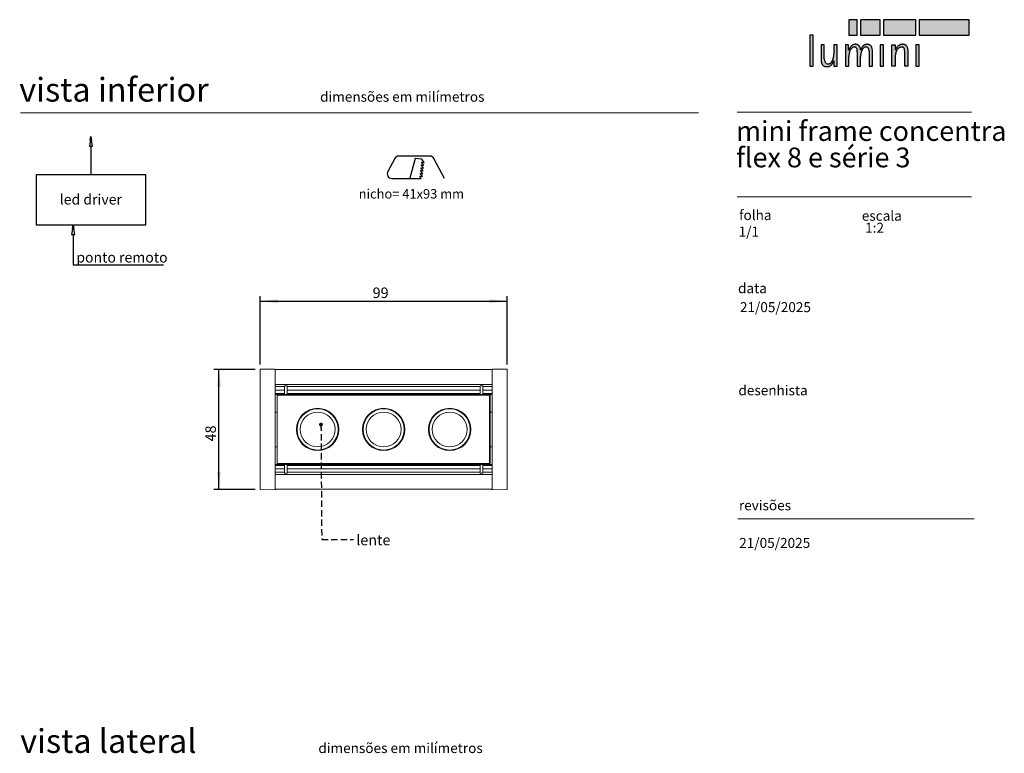
# Model space of a CAD drawing. Units: millimetres. Extents: x 0 to 207, y -15 to 278.
# Drawn here: x 10 to 207, y 131 to 278 of the extents above; entities that cross this region are included whole.
import ezdxf

# ---------------------------------------------------------------- set-up
doc = ezdxf.new("R2010")
doc.units = ezdxf.units.MM
doc.linetypes.add('HIDDEN', pattern=[1.905, 1.27, -0.635])
for name, color, linetype in [('LINHA', 7, 'Continuous'), ('SLD-0', 179, 'Continuous'), ('TRAÇO', 7, 'HIDDEN')]:
    doc.layers.add(name, color=color, linetype=linetype)
doc.styles.add('SLDTEXTSTYLE0', font='TXT', dxfattribs={"width": 0.638186})
doc.styles.add('SLDTEXTSTYLE1', font='TXT', dxfattribs={"width": 0.605})
doc.dimstyles.new('SLDDIMSTYLE1', dxfattribs={"dimtxt": 2.054655, "dimasz": 3.556, "dimexe": 0, "dimexo": 0.0625, "dimgap": 0.513664, "dimtad": 1, "dimdec": 0, "dimlfac": 2, "dimrnd": 1e-09, "dimzin": 12, "dimdsep": 46, "dimtxsty": 'SLDTEXTSTYLE1', "dimsah": 1, "dimcen": 0.09, "dimadec": 0, "dimazin": 3, "dimtfac": 1, "dimtdec": 0, "dimtofl": 0, "dimtmove": 0, "dimatfit": 3, "dimfxl": 0, "dimfrac": 2, "dimtolj": 1, "dimtzin": 12, "dimarcsym": 0})
doc.dimstyles.new('SLDDIMSTYLE3', dxfattribs={"dimtxt": 0, "dimasz": 0.762, "dimexe": 0, "dimexo": 0.0625, "dimgap": 0, "dimtad": 0, "dimtih": 1, "dimtoh": 1, "dimdec": 0, "dimrnd": 1e-09, "dimzin": 0, "dimdsep": 46, "dimtxsty": 'Standard', "dimblk1": 'DOT', "dimblk2": 'DOT', "dimsah": 1, "dimcen": 0.09, "dimadec": 0, "dimazin": 0, "dimtfac": 0.762, "dimtdec": 0, "dimtofl": 0, "dimtmove": 0, "dimatfit": 3, "dimldrblk": 'DOT', "dimfxl": 0, "dimfrac": 2, "dimtolj": 1, "dimtzin": 0, "dimarcsym": 0})

# ---------------------------------------------------------------- blocks, each defined once
blk = doc.blocks.new('quadrado')
at = {"layer": 'LINHA'}
for p, q in [((6.36, 8.24), (4.97, 5.65)), ((6.36, 8.24), (4.97, 5.65)), ((13.38, 8.74), (7.2, 8.74)), ((13.38, 8.74), (7.2, 8.74)), ((10.44, 8.25), (9.4, 4.27)), ((10.44, 8.25), (9.4, 4.27)), ((11.79, 8.08), (10.44, 8.25)), ((11.79, 8.08), (10.44, 8.25)), ((12.29, 7.45), (11.79, 8.08)), ((12.29, 7.45), (11.79, 8.08)), ((16.35, 4.26), (14.21, 8.24)), ((16.35, 4.26), (14.21, 8.24)), ((12.07, 5.75), (11.58, 6.38)), ((11.58, 6.38), (12.14, 6.31)), ((12.07, 5.75), (11.58, 6.38)), ((11.58, 6.38), (12.14, 6.31)), ((12.14, 6.31), (11.65, 6.95)), ((11.65, 6.95), (12.22, 6.88)), ((12.14, 6.31), (11.65, 6.95)), ((11.65, 6.95), (12.22, 6.88)), ((12.22, 6.88), (11.72, 7.52)), ((11.72, 7.52), (12.29, 7.45)), ((12.22, 6.88), (11.72, 7.52)), ((11.72, 7.52), (12.29, 7.45)), ((5.8, 4.26), (11.69, 4.26)), ((5.8, 4.26), (11.69, 4.26)), ((11.69, 4.26), (11.36, 4.68)), ((11.36, 4.68), (11.93, 4.61)), ((11.69, 4.26), (11.36, 4.68)), ((11.36, 4.68), (11.93, 4.61)), ((11.93, 4.61), (11.43, 5.25)), ((11.43, 5.25), (12, 5.18)), ((11.93, 4.61), (11.43, 5.25)), ((11.43, 5.25), (12, 5.18)), ((12, 5.18), (11.5, 5.82)), ((11.5, 5.82), (12.07, 5.75)), ((12, 5.18), (11.5, 5.82)), ((11.5, 5.82), (12.07, 5.75))]:
    blk.add_line(p, q, dxfattribs=at)
for centre, start, end in [((7.2, 7.79), 90, 151.7068), ((7.2, 7.79), 90, 151.7068), ((13.38, 7.79), 28.2932, 90), ((13.38, 7.79), 28.2932, 90), ((5.8, 5.2), 151.7068, 270), ((5.8, 5.2), 151.7068, 270)]:
    blk.add_arc(centre, 0.947, start, end, dxfattribs=at)
at = {"layer": 'LINHA', "insert": (-0.88, 2.11), "char_height": 1.8942, "attachment_point": 1, "style": 'SLDTEXTSTYLE0'}
blk.add_mtext('nicho= 41x93 mm', dxfattribs=at)
blk = doc.blocks.new('Bloco4')
at = {"layer": 'LINHA'}
for p, q in [((10.96, 25.78), (10.64, 23.83)), ((10.83, 25), (10.96, 25.78)), ((10.96, 25.78), (11.09, 25)), ((11.29, 23.83), (10.96, 25.78)), ((10.64, 23.83), (11.29, 23.83)), ((10.97, 23.83), (10.97, 18.05)), ((21.95, 18.05), (0, 18.05)), ((0, 18.05), (0, 8.05)), ((21.95, 8.05), (21.95, 18.05)), ((0, 8.05), (21.95, 8.05)), ((7.41, 8.05), (7.08, 6.1)), ((7.28, 7.27), (7.41, 8.05)), ((7.41, 8.05), (7.54, 7.27)), ((7.73, 6.1), (7.41, 8.05)), ((7.08, 6.1), (7.73, 6.1)), ((7.41, 6.1), (7.41, 0)), ((7.41, 0), (25.5, 0))]:
    blk.add_line(p, q, dxfattribs=at)
at = {"layer": 'LINHA', "attachment_point": 1, "style": 'SLDTEXTSTYLE1'}
for s, insert, char_height in [('led driver', (4.7, 14.18), 2.065), ('ponto remoto', (8.03, 2.55), 2.0646)]:
    blk.add_mtext(s, dxfattribs=dict(at, insert=insert, char_height=char_height))
blk = doc.blocks.new('SW_NOTE_2')
at = {"layer": 'SLD-0', "color": 0, "char_height": 3.9688, "attachment_point": 1, "style": 'SLDTEXTSTYLE1'}
for s, insert in [('mini frame concentra', (0, 5.12)), ('flex 8 e série 3', (0, -0.18))]:
    blk.add_mtext(s, dxfattribs=dict(at, insert=insert))
blk = doc.blocks.new('_D_2')
at = {"layer": 'LINHA'}
for p, q in [((57.1, 208.06), (48.8, 208.06)), ((49.8, 183.93), (49.8, 208.06)), ((57.1, 183.93), (48.8, 183.93))]:
    blk.add_line(p, q, dxfattribs=at)
for points in [[(49.8, 208.06), (49.42, 204.5), (50.18, 204.5)], [(49.8, 183.93), (50.18, 187.49), (49.42, 187.49)]]:
    blk.add_solid(points, dxfattribs=at)
at = {"layer": 'LINHA', "insert": (47.07, 193.6, 2.25), "char_height": 2.117, "attachment_point": 1, "rotation": 90, "style": 'SLDTEXTSTYLE1'}
blk.add_mtext('48', dxfattribs=at)
blk = doc.blocks.new('_D_3')
at = {"layer": 'LINHA'}
for p, q in [((58.1, 209.06), (58.1, 222.74)), ((58.1, 221.74), (107.6, 221.74)), ((107.6, 209.06), (107.6, 222.74))]:
    blk.add_line(p, q, dxfattribs=at)
for points in [[(58.1, 221.74), (61.66, 221.36), (61.66, 222.13)], [(107.6, 221.74), (104.04, 222.13), (104.04, 221.36)]]:
    blk.add_solid(points, dxfattribs=at)
at = {"layer": 'LINHA', "insert": (80.64, 224.47, 2.25), "char_height": 2.117, "attachment_point": 1, "style": 'SLDTEXTSTYLE1'}
blk.add_mtext('99', dxfattribs=at)
blk = doc.blocks.new('_DOT')
at = {"color": 0, "linetype": 'ByBlock', "lineweight": -2}
blk.add_line((-0.5, 0), (-1, 0), dxfattribs=at)
at = {"color": 0, "linetype": 'ByBlock', "const_width": 0.5}
blk.add_lwpolyline([(-0.25, 0, 1), (0.25, 0, 1)], format="xyb", close=True, dxfattribs=at)

msp = doc.modelspace()

# ---------------------------------------------------------------- hatches: boundary and pattern name
at = {"layer": 'LINHA'}
for points in [[(176.156662, 275.090138), (177.859232, 275.090138), (177.859232, 278.199328), (176.156662, 278.199328)], [(178.524478, 275.090138), (182.477016, 275.090138), (182.477016, 278.199328), (178.524478, 278.199328)], [(183.142627, 275.090138), (189.625264, 275.090138), (189.625264, 278.199328), (183.142627, 278.199328)], [(190.291889, 275.090138), (200.288176, 275.090138), (200.288176, 278.199328), (190.291889, 278.199328)], [(168.341465, 268.877286), (169.007111, 268.877286), (169.007749, 275.092195), (168.341465, 275.092195)], [(182.47681, 268.87741), (183.142572, 268.87741), (183.142572, 273.165719), (182.47681, 273.165719)], [(189.625067, 268.87741), (190.290829, 268.87741), (190.290829, 273.165719), (189.625067, 273.165719)]]:
    msp.add_hatch(color=256, dxfattribs=at).paths.add_polyline_path(points, flags=0)
h = msp.add_hatch(color=256, dxfattribs=at)
edge = h.paths.add_edge_path(flags=0)
edge.add_arc((170.381124, 271.056096), 2.993976, 331.74728064, 334.91510585)
edge.add_arc((170.927232, 270.913299), 2.440977, 332.51554005, 336.03103392)
edge.add_line((173.157712, 269.921672), (173.175206, 269.921672))
edge.add_line((173.175206, 269.921672), (173.175206, 268.877228))
edge.add_line((173.175206, 268.877228), (173.824334, 268.877228))
edge.add_line((173.824334, 268.877228), (173.824334, 273.165381))
edge.add_line((173.824334, 273.165381), (173.158206, 273.165381))
edge.add_line((173.158206, 273.165381), (173.158206, 271.266737))
edge.add_arc((169.682325, 271.351334), 3.47691, 347.75744371, 358.60579398, ccw=False)
edge.add_arc((169.864663, 271.310005), 3.289956, 344.80075976, 347.78746518, ccw=False)
edge.add_arc((169.001277, 271.560397), 4.188815, 343.36112594, 344.59184163, ccw=False)
edge.add_arc((170.698901, 271.052788), 2.416926, 340.79762117, 343.36729699, ccw=False)
edge.add_arc((160.413566, 274.748124), 13.345857, 340.03699637, 340.33897326, ccw=False)
edge.add_arc((168.807509, 271.76857), 4.439499, 338.50433539, 339.19445605, ccw=False)
edge.add_arc((171.11301, 270.854147), 1.959294, 334.02586657, 338.68020236, ccw=False)
edge.add_arc((171.172736, 270.81441), 1.888221, 327.09874837, 334.31609132, ccw=False)
edge.add_arc((171.690782, 270.476464), 1.269698, 321.91784914, 327.20452631, ccw=False)
edge.add_arc((171.84666, 270.324741), 1.053678, 307.8715978, 323.18389958, ccw=False)
edge.add_arc((171.988565, 270.140124), 0.82083, 293.19554746, 307.96353404, ccw=False)
edge.add_arc((172.029039, 270.052063), 0.72395, 283.45923879, 292.99625484, ccw=False)
edge.add_arc((172.07404, 269.834427), 0.501865, 279.87396928, 284.24592551, ccw=False)
edge.add_arc((172.024791, 270.068596), 0.741057, 265.64133678, 280.52066489, ccw=False)
edge.add_arc((172.008175, 269.987933), 0.659447, 251.09035047, 266.54819559, ccw=False)
edge.add_arc((171.994959, 269.950666), 0.619909, 222.88942414, 251.12975254, ccw=False)
edge.add_arc((172.193539, 270.135451), 0.891164, 199.84875703, 222.90448403, ccw=False)
edge.add_arc((172.750855, 270.364802), 1.49348, 179.66043252, 200.86529255, ccw=False)
edge.add_line((171.257402, 270.373653), (171.257402, 273.165354))
edge.add_line((171.257402, 273.165354), (170.590748, 273.165354))
edge.add_line((170.590748, 273.165354), (170.590748, 270.079796))
edge.add_arc((172.264202, 270.110927), 1.673744, 181.0657569, 188.88755345)
edge.add_arc((172.061634, 270.067105), 1.466886, 188.41884766, 194.90178517)
edge.add_arc((172.010984, 270.014353), 1.404887, 193.35374713, 199.40262191)
edge.add_arc((171.993939, 269.996533), 1.382935, 198.94087338, 202.21326755)
edge.add_arc((171.775143, 269.889727), 1.140114, 201.40098536, 205.29997902)
edge.add_arc((171.883104, 269.915822), 1.249075, 204.26574895, 209.94658191)
edge.add_arc((171.860382, 269.887685), 1.21541, 209.33192831, 213.84372917)
edge.add_arc((171.73435, 269.793838), 1.058495, 213.42400028, 219.44113828)
edge.add_arc((171.663492, 269.716562), 0.954794, 218.56115887, 228.00734746)
edge.add_arc((171.620654, 269.656597), 0.881605, 227.46922491, 240.24275494)
edge.add_arc((171.602269, 269.61828), 0.839221, 240.03400937, 248.78307943)
edge.add_arc((171.618279, 269.674438), 0.897383, 249.12783889, 256.6413885)
edge.add_arc((171.621538, 269.710381), 0.93312, 256.95656562, 264.13208705)
edge.add_arc((171.638186, 270.200644), 1.422912, 265.48360414, 272.10179193)
edge.add_arc((171.661637, 271.325308), 2.546781, 270.64645964, 277.48432121)
edge.add_arc((171.830173, 270.108849), 1.318761, 277.10851153, 292.63367462)
edge.add_arc((171.977454, 269.749105), 0.930047, 292.78796086, 308.23935873)
edge.add_arc((171.898118, 269.863428), 1.068978, 307.78662761, 317.24720849)
edge.add_arc((171.701663, 270.06151), 1.347753, 316.73328018, 322.64126846)
edge.add_arc((171.669845, 270.107413), 1.401002, 321.93869773, 325.81226563)
edge.add_arc((171.322154, 270.371925), 1.837393, 325.08146738, 327.55520277)
edge.add_arc((171.293978, 270.410041), 1.881698, 327.03603515, 329.97683413)
edge.add_arc((171.311103, 270.454106), 1.889496, 328.55994822, 331.49457747)
edge.add_arc((171.186813, 270.575603), 2.057249, 330.17291706, 332.91346034)
h = msp.add_hatch(color=256, dxfattribs=at)
edge = h.paths.add_edge_path(flags=0)
edge.add_arc((177.25125, 272.022545), 0.688811, 106.69883759, 128.15661039, ccw=False)
edge.add_arc((177.273374, 271.948796), 0.765807, 94.10059939, 106.69883759, ccw=False)
edge.add_arc((177.268528, 272.016391), 0.698039, 74.97281786, 94.10059939, ccw=False)
edge.add_arc((177.332247, 272.253742), 0.452284, 62.89051009, 74.97281786, ccw=False)
edge.add_arc((177.321498, 272.232745), 0.475872, 50.35391666, 62.89051702, ccw=False)
edge.add_arc((177.361487, 272.281005), 0.413197, 40.49915757, 50.35391666, ccw=False)
edge.add_arc((177.25368, 272.188931), 0.554971, 32.56371687, 40.49915758, ccw=False)
edge.add_arc((177.233048, 272.175755), 0.579452, 22.36850091, 32.56371687, ccw=False)
edge.add_arc((176.850867, 272.018477), 0.99273, 6.45007321, 22.36850092, ccw=False)
edge.add_arc((173.801325, 271.673717), 4.061698, 3.674611, 6.45007321, ccw=False)
edge.add_arc((175.599091, 271.789174), 2.260228, -0.54240467, 3.674611, ccw=False)
edge.add_line((177.859218, 271.767777), (177.859218, 268.877202))
edge.add_line((177.859218, 268.877202), (178.524507, 268.877202))
edge.add_line((178.524507, 268.877202), (178.524507, 270.827645))
edge.add_arc((180.615096, 270.827645), 2.090588, 173.7204236, 180, ccw=False)
edge.add_arc((181.774967, 270.746382), 3.252715, 168.58982864, 174.53233665, ccw=False)
edge.add_arc((181.751165, 270.755399), 3.227603, 163.24753419, 168.66314762, ccw=False)
edge.add_arc((181.252226, 270.906064), 2.706412, 156.43211136, 163.2572313, ccw=False)
edge.add_arc((180.551599, 271.217463), 1.939725, 149.50409723, 156.58832786, ccw=False)
edge.add_arc((180.13558, 271.472327), 1.451944, 140.05049815, 149.83904968, ccw=False)
edge.add_arc((179.786194, 271.771222), 0.992189, 129.2395405, 140.32713161, ccw=False)
edge.add_arc((179.658733, 271.943198), 0.778428, 111.32376817, 129.98047319, ccw=False)
edge.add_arc((179.621374, 272.030974), 0.683082, 91.20563105, 111.0819645, ccw=False)
edge.add_arc((179.6289, 272.008784), 0.705462, 75.56069162, 91.77882696, ccw=False)
edge.add_arc((179.688938, 272.233071), 0.473294, 54.25122152, 75.82881608, ccw=False)
edge.add_arc((179.695293, 272.238292), 0.465349, 34.12972353, 54.51072846, ccw=False)
edge.add_arc((179.554769, 272.137481), 0.638248, 19.30999877, 34.54307176, ccw=False)
edge.add_arc((179.248435, 272.02222), 0.965492, 9.50437787, 19.75378084, ccw=False)
edge.add_arc((178.579974, 271.897276), 1.645458, 2.76410042, 9.95186819, ccw=False)
edge.add_arc((268.640005, 274.203136), 88.444516, 181.44252127, 181.54726378)
edge.add_line((180.227736, 271.814996), (180.227736, 268.877241))
edge.add_line((180.227736, 268.877241), (180.893658, 268.877241))
edge.add_line((180.893658, 268.877241), (180.893658, 272.064487))
edge.add_arc((179.204757, 272.077749), 1.688953, 359.55011714, 378.25979051)
edge.add_arc((179.920056, 272.321472), 0.933336, 17.80990765, 31.6294265)
edge.add_arc((179.898195, 272.326337), 0.949527, 30.68764138, 46.03477801)
edge.add_arc((179.925744, 272.338381), 0.921804, 46.74755212, 55.3812156)
edge.add_arc((179.985702, 272.433114), 0.809793, 55.06443877, 67.3880473)
edge.add_arc((179.919042, 272.295921), 0.96211, 66.86477222, 79.13655224)
edge.add_arc((179.870986, 272.079153), 1.184068, 78.82973586, 87.68555988)
edge.add_arc((179.858736, 272.10396), 1.159852, 87.03139254, 102.5763948)
edge.add_arc((179.979094, 271.703598), 1.577105, 103.67710484, 108.23081055)
edge.add_arc((179.752702, 272.39093), 0.853448, 108.23081055, 115.00902342)
edge.add_arc((179.978886, 271.906075), 1.388467, 115.00902342, 120.11899679)
edge.add_arc((179.809542, 272.197987), 1.050991, 120.11899679, 124.72049997)
edge.add_arc((180.122095, 271.746947), 1.599741, 124.72049997, 128.57781572)
edge.add_arc((179.861615, 272.073504), 1.182021, 128.57781572, 134.33562382)
edge.add_arc((180.180469, 271.72599), 1.653484, 133.82274721, 139.6774021)
edge.add_arc((180.081766, 271.798684), 1.531215, 139.36133859, 143.21717242)
edge.add_arc((180.59179, 271.40885), 2.173136, 143.03714493, 146.89191871)
edge.add_arc((180.68728, 271.359717), 2.279986, 147.1683987, 151.8912529)
edge.add_arc((180.59926, 271.39668), 2.184951, 151.65874864, 155.18304152)
edge.add_arc((180.714436, 271.335337), 2.315249, 155.00147907, 157.55988552)
edge.add_arc((180.758503, 271.318574), 2.362378, 157.59208459, 159.71093274)
edge.add_line((178.542698, 272.137745), (178.52448, 272.137745))
edge.add_arc((177.193891, 272.135854), 1.330591, 0.0813959, 7.59704723)
edge.add_arc((177.073995, 272.112961), 1.452476, 7.86692306, 12.6941904)
edge.add_arc((177.135623, 272.124976), 1.389716, 12.76927507, 16.83232536)
edge.add_arc((177.312173, 272.176847), 1.20571, 16.90245743, 21.14379016)
edge.add_arc((177.300541, 272.175971), 1.21688, 20.98469779, 24.38585799)
edge.add_arc((177.403822, 272.228418), 1.101171, 24.11912735, 30.35611035)
edge.add_arc((177.435586, 272.250354), 1.06268, 30.20108154, 33.89803402)
edge.add_arc((177.497429, 272.296081), 0.985852, 33.69671219, 39.03703529)
edge.add_arc((177.544419, 272.336905), 0.923643, 38.90587221, 43.77815791)
edge.add_arc((177.535978, 272.333993), 0.93176, 43.5483634, 46.36498844)
edge.add_arc((177.527482, 272.321689), 0.946531, 46.5066906, 50.25971972)
edge.add_arc((177.534084, 272.326286), 0.938778, 50.39021791, 54.67773185)
edge.add_arc((177.591761, 272.405599), 0.840718, 54.75969283, 58.34514634)
edge.add_arc((177.588247, 272.40871), 0.839927, 58.02971713, 62.35574339)
edge.add_arc((177.570638, 272.379325), 0.874131, 62.22698049, 65.91772438)
edge.add_arc((177.580599, 272.407848), 0.844029, 65.74499196, 68.04381543)
edge.add_arc((177.55399, 272.345344), 0.911949, 67.96154192, 71.1388904)
edge.add_arc((177.50706, 272.199969), 1.064693, 71.27804151, 74.86550624)
edge.add_arc((177.519292, 272.2257), 1.036674, 75.14681963, 82.47373117)
edge.add_arc((177.50229, 272.094069), 1.169398, 82.4926358, 89.00924623)
edge.add_arc((177.497511, 271.934937), 1.32859, 88.92184248, 92.97984122)
edge.add_arc((177.491981, 272.05004), 1.213355, 93.00161966, 95.42309575)
edge.add_arc((177.486756, 272.076429), 1.186593, 95.29237175, 97.48578824)
edge.add_arc((177.459707, 272.236236), 1.024642, 97.15029981, 101.60402744)
edge.add_arc((177.47328, 272.135777), 1.1258, 101.25229432, 109.19748882)
edge.add_arc((177.47373, 272.140001), 1.12196, 109.29014345, 116.31553099)
edge.add_arc((177.496129, 272.096748), 1.170661, 116.35971787, 122.45572883)
edge.add_arc((177.680452, 271.831405), 1.493533, 122.95972507, 125.27377042)
edge.add_arc((177.528321, 272.050657), 1.226684, 125.38652336, 129.51545811)
edge.add_arc((177.564943, 271.999838), 1.289197, 129.33399011, 133.33592087)
edge.add_arc((177.500185, 272.068611), 1.194734, 133.3405031, 134.52476822)
edge.add_arc((177.126991, 272.42904), 0.676209, 133.39538035, 134.39116647)
edge.add_arc((177.76975, 271.788769), 1.583418, 134.80365552, 138.04858314)
edge.add_arc((177.861845, 271.706577), 1.706857, 138.06329735, 140.76034195)
edge.add_arc((177.875675, 271.697306), 1.723432, 140.81246393, 142.38163759)
edge.add_arc((178.287307, 271.386451), 2.239235, 142.51044185, 144.43661398)
edge.add_arc((178.046158, 271.560534), 1.94182, 144.4766966, 146.15725446)
edge.add_arc((178.380057, 271.3391), 2.342467, 146.20708564, 148.51553669)
edge.add_arc((178.321721, 271.377306), 2.272766, 148.5688319, 150.00216267)
edge.add_arc((178.428758, 271.31077), 2.398735, 149.90403398, 151.16788937)
edge.add_arc((177.917368, 271.560401), 1.830569, 150.29369151, 153.24248715)
edge.add_arc((178.364362, 271.308516), 2.34322, 152.66371111, 153.44427304)
edge.add_arc((179.609859, 270.688342), 3.734578, 153.47613477, 154.22844628)
edge.add_arc((179.495542, 270.745177), 3.606921, 154.25193428, 154.83183647)
edge.add_arc((179.791635, 270.606542), 3.933862, 154.83835664, 155.37417713)
edge.add_arc((178.843397, 271.041781), 2.890508, 155.38471622, 155.87093966)
edge.add_arc((179.587026, 270.696467), 3.710342, 155.69871823, 156.59646188)
edge.add_arc((174.877097, 272.705928), 1.41052, 335.04486501, 337.67954063, ccw=False)
edge.add_line((176.155929, 272.110818), (176.138062, 272.110818))
edge.add_line((176.138062, 272.110818), (176.138062, 273.165355))
edge.add_line((176.138062, 273.165355), (175.49038, 273.165355))
edge.add_line((175.49038, 273.165355), (175.49038, 268.877252))
edge.add_line((175.49038, 268.877252), (176.156665, 268.877252))
edge.add_line((176.156665, 268.877252), (176.156665, 270.744454))
edge.add_arc((178.880587, 270.744454), 2.723922, 173.4673386, 180, ccw=False)
edge.add_arc((181.82369, 270.407431), 5.686259, 171.00074971, 173.4673386, ccw=False)
edge.add_arc((179.727154, 270.692779), 3.571193, 166.73972257, 170.26098779, ccw=False)
edge.add_arc((179.299214, 270.794618), 3.131304, 162.67939547, 166.75737812, ccw=False)
edge.add_arc((179.044431, 270.865615), 2.866948, 159.09472427, 162.51798968, ccw=False)
edge.add_arc((178.481501, 271.08178), 2.263943, 154.18469443, 159.12176002, ccw=False)
edge.add_arc((177.800245, 271.429206), 1.499466, 149.20706862, 154.79938611, ccw=False)
edge.add_arc((178.1537, 271.233051), 1.903552, 145.43502374, 149.58165573, ccw=False)
edge.add_arc((177.646872, 271.56068), 1.300431, 136.62590549, 144.65308677, ccw=False)
edge.add_arc((177.664711, 271.49631), 1.358045, 128.15661039, 135.1685762, ccw=False)
h = msp.add_hatch(color=256, dxfattribs=at)
edge = h.paths.add_edge_path(flags=0)
edge.add_arc((197.035124, 266.319603), 12.929938, 152.9926234, 153.12088488)
edge.add_arc((193.594807, 268.149458), 9.034335, 153.60770752, 153.98364946)
edge.add_line((185.475931, 272.112166), (185.474127, 272.110811))
edge.add_line((185.474127, 272.110811), (185.459081, 272.110811))
edge.add_line((185.459081, 272.110811), (185.457393, 272.111494))
edge.add_line((185.457393, 272.111494), (185.457393, 273.165355))
edge.add_line((185.457393, 273.165355), (184.809365, 273.165355))
edge.add_line((184.809365, 273.165355), (184.809365, 268.877244))
edge.add_line((184.809365, 268.877244), (185.475302, 268.877244))
edge.add_line((185.475302, 268.877244), (185.475302, 270.747018))
edge.add_arc((188.902049, 270.674135), 3.427523, 174.48482944, 178.78157446, ccw=False)
edge.add_arc((188.557954, 270.683192), 3.084243, 169.68959313, 174.0379488, ccw=False)
edge.add_arc((188.383292, 270.713711), 2.906939, 167.54358878, 169.66524899, ccw=False)
edge.add_arc((188.499676, 270.704495), 3.022615, 164.97536871, 167.8488512, ccw=False)
edge.add_arc((188.547654, 270.675425), 3.076529, 161.95299557, 164.68412772, ccw=False)
edge.add_arc((176.909636, 274.703538), 9.239556, 340.56060312, 341.23612224)
edge.add_arc((188.179091, 270.781484), 2.694012, 155.95159294, 159.35203108, ccw=False)
edge.add_arc((187.874835, 270.907951), 2.364643, 150.52802285, 155.74571031, ccw=False)
edge.add_arc((187.302982, 271.222542), 1.712028, 142.04745975, 150.27805918, ccw=False)
edge.add_arc((187.032953, 271.437752), 1.366754, 134.5688548, 142.19952631, ccw=False)
edge.add_arc((186.908565, 271.567648), 1.186927, 126.69889918, 134.69154415, ccw=False)
edge.add_arc((186.870583, 271.609383), 1.130779, 120.10270015, 126.41956858, ccw=False)
edge.add_arc((186.770833, 271.768235), 0.943345, 114.31712444, 119.70039923, ccw=False)
edge.add_arc((186.763718, 271.804294), 0.907594, 106.28683782, 114.84521352, ccw=False)
edge.add_arc((186.769062, 271.793499), 0.919456, 103.17250974, 106.41784449, ccw=False)
edge.add_arc((186.780106, 271.741355), 0.972746, 99.46402706, 103.10599296, ccw=False)
edge.add_arc((186.787743, 271.687688), 1.026939, 95.68330624, 99.39198064, ccw=False)
edge.add_arc((186.77802, 271.762046), 0.951987, 85.92086425, 95.54416057, ccw=False)
edge.add_arc((186.798727, 272.080578), 0.632792, 73.83439397, 85.7394319, ccw=False)
edge.add_arc((186.838109, 272.2201), 0.487823, 64.46769622, 73.71459185, ccw=False)
edge.add_arc((186.855084, 272.256204), 0.447929, 46.29234209, 64.43638816, ccw=False)
edge.add_arc((186.825112, 272.228), 0.489031, 31.42724884, 46.03719775, ccw=False)
edge.add_arc((186.670248, 272.133689), 0.670352, 18.02354327, 31.4039679, ccw=False)
edge.add_arc((186.053329, 271.944014), 1.315727, 4.54293581, 17.56577637, ccw=False)
edge.add_arc((184.840739, 271.793171), 2.537037, -1.05126346, 5.76988381, ccw=False)
edge.add_line((187.377349, 271.746624), (187.377349, 268.877248))
edge.add_line((187.377349, 268.877248), (188.042588, 268.877248))
edge.add_line((188.042588, 268.877248), (188.042588, 272.137626))
edge.add_arc((186.765236, 272.137626), 1.277352, 0, 8.18010775)
edge.add_arc((186.731883, 272.140767), 1.309941, 7.8365251, 18.63988874)
edge.add_arc((186.90212, 272.2109), 1.126283, 18.02721112, 25.17016379)
edge.add_arc((186.930771, 272.234002), 1.090562, 24.71191187, 35.93976397)
edge.add_arc((187.032298, 272.310453), 0.963493, 35.80249064, 42.38465162)
edge.add_arc((187.043949, 272.321798), 0.94724, 42.35285581, 47.12714618)
edge.add_arc((187.068429, 272.348368), 0.911112, 47.11855236, 54.85242868)
edge.add_arc((187.099284, 272.394017), 0.856024, 54.78213237, 61.86217197)
edge.add_arc((187.069856, 272.345336), 0.912834, 61.67434426, 70.94174235)
edge.add_arc((187.061775, 272.322942), 0.93664, 70.92180391, 80.5957778)
edge.add_arc((187.034595, 272.228816), 1.034005, 79.96218687, 86.13813288)
edge.add_arc((187.010339, 271.900374), 1.363337, 86.05069372, 87.36136538)
edge.add_arc((187.011119, 271.751331), 1.512204, 87.65086419, 92.42086009)
edge.add_arc((187.007018, 271.70741), 1.555925, 92.20165808, 97.29830777)
edge.add_arc((186.99223, 271.800365), 1.461847, 97.18621898, 100.97306732)
edge.add_arc((186.986387, 271.822398), 1.439106, 100.91166732, 103.59284659)
edge.add_arc((186.961028, 271.919709), 1.338562, 103.51670954, 106.19241943)
edge.add_arc((186.935369, 271.990929), 1.263021, 105.97556467, 108.38712199)
edge.add_arc((186.976509, 271.860193), 1.400061, 108.29715165, 111.35732285)
edge.add_arc((186.965425, 271.888446), 1.369712, 111.35590343, 117.65014549)
edge.add_arc((186.959291, 271.891384), 1.364268, 117.47921312, 123.57829212)
edge.add_arc((187.047939, 271.750804), 1.530424, 123.43242955, 133.64430098)
edge.add_arc((187.200375, 271.577981), 1.760717, 133.35239868, 138.10405101)
edge.add_arc((187.420174, 271.379869), 2.056622, 138.0848574, 142.33570812)
edge.add_arc((187.613145, 271.229861), 2.301038, 142.31491538, 145.31189591)
edge.add_arc((187.778034, 271.11201), 2.503692, 145.24175796, 148.03889734)
edge.add_arc((187.942224, 271.002236), 2.701107, 147.90695442, 149.77873316)
edge.add_arc((188.377952, 270.743595), 3.207802, 149.70427448, 151.62064553)
edge.add_arc((188.240645, 270.811283), 3.054829, 151.51355875, 153.14707766)

# ---------------------------------------------------------------- linework, layer by layer
at = {"color": 7, "linetype": 'Continuous', "lineweight": 15}
for p, q in [((146, 259.5), (10, 259.5)), ((153.756745, 259.638731), (200.756745, 259.638731)), ((153.756745, 242.652455), (200.756745, 242.652455)), ((61.099714, 208.112781), (58.099713, 208.060417)), ((58.099713, 183.930236), (58.099713, 208.060417)), ((61.099714, 183.877872), (61.099714, 208.112781)), ((61.099714, 207.995327), (104.599713, 207.995327)), ((61.099714, 204.995326), (61.099714, 207.995327)), ((104.599713, 208.112781), (107.599713, 208.060417)), ((104.599713, 208.112781), (104.599713, 183.877872)), ((104.599713, 204.995326), (104.599713, 207.995327)), ((107.599713, 208.060417), (107.599713, 183.930236)), ((61.099714, 204.995326), (104.599713, 204.995326)), ((61.099714, 204.59037), (62.974714, 204.59037)), ((62.974714, 203.900283), (61.099714, 203.900283)), ((62.974714, 204.745327), (63.474713, 204.745327)), ((62.974714, 202.995327), (62.974714, 204.745327)), ((63.474713, 204.745327), (63.474713, 202.995327)), ((63.474713, 204.59037), (102.224713, 204.59037)), ((102.224713, 203.900283), (63.474713, 203.900283)), ((102.224713, 204.745327), (102.724713, 204.745327)), ((102.224713, 202.995327), (102.224713, 204.745327)), ((102.724713, 202.995327), (102.724713, 204.745327)), ((102.724713, 204.59037), (104.599713, 204.59037)), ((104.599713, 203.900283), (102.724713, 203.900283)), ((61.099714, 202.995327), (61.624714, 202.995327)), ((61.474713, 189.145327), (61.474713, 202.845327)), ((61.624714, 202.995327), (104.074713, 202.995327)), ((104.074713, 202.995327), (104.599713, 202.995327)), ((104.224714, 202.845327), (104.224714, 189.145327)), ((61.099714, 199.495327), (61.474713, 199.495327)), ((104.224714, 199.495327), (104.599713, 199.495327)), ((61.099714, 192.495327), (61.474713, 192.495327)), ((104.224714, 192.495327), (104.599713, 192.495327)), ((61.624714, 188.995326), (61.099714, 188.995326)), ((61.099714, 188.090371), (62.974714, 188.090371)), ((104.074713, 188.995326), (61.624714, 188.995326)), ((62.974714, 187.245327), (62.974714, 188.995326)), ((63.474713, 188.995326), (63.474713, 187.245327)), ((63.474713, 188.090371), (102.224713, 188.090371)), ((102.224713, 187.245327), (102.224713, 188.995326)), ((102.724713, 187.245327), (102.724713, 188.995326)), ((102.724713, 188.090371), (104.599713, 188.090371)), ((104.599713, 188.995326), (104.074713, 188.995326)), ((62.974714, 187.400283), (61.099714, 187.400283)), ((61.099714, 186.995327), (104.599713, 186.995327)), ((61.099714, 183.995327), (61.099714, 186.995327)), ((62.974714, 187.245327), (63.474713, 187.245327)), ((102.224713, 187.400283), (63.474713, 187.400283)), ((102.224713, 187.245327), (102.724713, 187.245327)), ((104.599713, 187.400283), (102.724713, 187.400283)), ((104.599713, 183.995327), (104.599713, 186.995327)), ((61.099714, 183.877872), (58.099713, 183.930236)), ((61.099714, 183.995327), (104.599713, 183.995327)), ((104.599713, 183.877872), (107.599713, 183.930236))]:
    msp.add_line(p, q, dxfattribs=at)
at = {"color": 8, "linetype": 'Continuous', "lineweight": 15}
for p, q in [((62.974714, 203.216692), (61.099714, 203.216692)), ((104.074713, 202.845327), (61.474713, 202.845327)), ((102.224713, 203.216692), (63.474713, 203.216692)), ((104.599713, 203.216692), (102.724713, 203.216692)), ((104.074713, 202.995327), (104.074713, 202.845327)), ((104.074713, 189.145327), (104.074713, 202.845327)), ((104.224714, 202.845327), (104.074713, 202.845327)), ((62.974714, 188.773961), (61.099714, 188.773961)), ((61.474713, 189.145327), (104.074713, 189.145327)), ((102.224713, 188.773961), (63.474713, 188.773961)), ((104.599713, 188.773961), (102.724713, 188.773961)), ((104.074713, 188.995326), (104.074713, 189.145327)), ((104.224714, 189.145327), (104.074713, 189.145327))]:
    msp.add_line(p, q, dxfattribs=at)
at = {"color": 7, "linetype": 'Continuous', "lineweight": 15}
for centre, radius in [((69.599713, 195.995327), 4.25), ((69.599713, 195.995327), 4.125), ((82.849713, 195.995327), 4.25), ((82.849713, 195.995327), 4.125), ((96.099713, 195.995327), 4.25), ((96.099713, 195.995327), 4.125), ((69.599713, 195.995327), 3.5), ((82.849713, 195.995327), 3.5), ((96.099713, 195.995327), 3.5)]:
    msp.add_circle(centre, radius, dxfattribs=at)
for centre, start, end in [((61.624713, 202.845327), 90, 180), ((104.074713, 202.845327), 0, 90), ((61.624713, 189.145327), 180, 270), ((104.074713, 189.145327), 270, 0)]:
    msp.add_arc(centre, 0.15, start, end, dxfattribs=at)
at = {"layer": 'LINHA'}
for p, q in [((177.859232, 278.199328), (176.156662, 278.199328)), ((176.156662, 278.199328), (176.156662, 275.090138)), ((177.859232, 275.090138), (177.859232, 278.199328)), ((182.477016, 278.199328), (178.524478, 278.199328)), ((178.524478, 278.199328), (178.524478, 275.090138)), ((182.477016, 275.090138), (182.477016, 278.199328)), ((189.625264, 278.199328), (183.142627, 278.199328)), ((183.142627, 278.199328), (183.142627, 275.090138)), ((189.625264, 275.090138), (189.625264, 278.199328)), ((200.288176, 278.199328), (190.291889, 278.199328)), ((190.291889, 278.199328), (190.291889, 275.090138)), ((200.288176, 275.090138), (200.288176, 278.199328)), ((169.007749, 275.092195), (168.341465, 275.092195)), ((168.341465, 275.092195), (168.341465, 268.877286)), ((169.007111, 268.877286), (169.007749, 275.092195)), ((176.156662, 275.090138), (177.859232, 275.090138)), ((178.524478, 275.090138), (182.477016, 275.090138)), ((183.142627, 275.090138), (189.625264, 275.090138)), ((190.291889, 275.090138), (200.288176, 275.090138)), ((171.257402, 273.165354), (170.590748, 273.165354)), ((170.590748, 273.165354), (170.590748, 270.079796)), ((171.257402, 270.373653), (171.257402, 273.165354)), ((173.824334, 273.165381), (173.158206, 273.165381)), ((173.158206, 273.165381), (173.158206, 271.266737)), ((173.824334, 268.877228), (173.824334, 273.165381)), ((176.138062, 273.165355), (175.49038, 273.165355)), ((175.49038, 273.165355), (175.49038, 268.877252)), ((176.138062, 272.110818), (176.138062, 273.165355)), ((183.142572, 273.165719), (182.47681, 273.165719)), ((182.47681, 273.165719), (182.47681, 268.87741)), ((183.142572, 268.87741), (183.142572, 273.165719)), ((184.809365, 268.877244), (184.809365, 273.165355)), ((184.809365, 273.165355), (185.457393, 273.165355)), ((185.457393, 273.165355), (185.457393, 272.111494)), ((190.290829, 273.165719), (189.625067, 273.165719)), ((189.625067, 273.165719), (189.625067, 268.87741)), ((190.290829, 268.87741), (190.290829, 273.165719)), ((176.155929, 272.110818), (176.138062, 272.110818)), ((176.156665, 268.877252), (176.156665, 270.744454)), ((177.859218, 271.767777), (177.859218, 268.877202)), ((178.542698, 272.137745), (178.52448, 272.137745)), ((178.524507, 268.877202), (178.524507, 270.827645)), ((180.227736, 271.814996), (180.227736, 268.877241)), ((180.893658, 268.877241), (180.893658, 272.064487)), ((185.457393, 272.111494), (185.459081, 272.110811)), ((185.459081, 272.110811), (185.474127, 272.110811)), ((185.474127, 272.110811), (185.475931, 272.112166)), ((185.475302, 270.747018), (185.475302, 268.877244)), ((187.377349, 268.877248), (187.377349, 271.746624)), ((188.042588, 272.137626), (188.042588, 268.877248)), ((168.341465, 268.877286), (169.007111, 268.877286)), ((173.157712, 269.921672), (173.175206, 269.921672)), ((173.175206, 269.921672), (173.175206, 268.877228)), ((173.175206, 268.877228), (173.824334, 268.877228)), ((175.49038, 268.877252), (176.156665, 268.877252)), ((177.859218, 268.877202), (178.524507, 268.877202)), ((180.227736, 268.877241), (180.893658, 268.877241)), ((182.47681, 268.87741), (183.142572, 268.87741)), ((185.475302, 268.877244), (184.809365, 268.877244)), ((188.042588, 268.877248), (187.377349, 268.877248)), ((189.625067, 268.87741), (190.290829, 268.87741))]:
    msp.add_line(p, q, dxfattribs=at)
for centre, radius, start, end in [((178.380057, 271.3391), 2.342467, 146.20708564, 148.51553669), ((178.046158, 271.560534), 1.94182, 144.4766966, 146.15725446), ((178.287307, 271.386451), 2.239235, 142.51044185, 144.43661398), ((177.875675, 271.697306), 1.723432, 140.81246393, 142.38163759), ((177.861845, 271.706577), 1.706857, 138.06329735, 140.76034195), ((177.76975, 271.788769), 1.583418, 134.80365552, 138.04858314), ((177.126991, 272.42904), 0.676209, 133.39538035, 134.39116647), ((177.500185, 272.068611), 1.194734, 133.3405031, 134.52476822), ((177.564943, 271.999838), 1.289197, 129.33399011, 133.33592087), ((177.528321, 272.050657), 1.226684, 125.38652336, 129.51545811), ((177.680452, 271.831405), 1.493533, 122.95972507, 125.27377042), ((177.25125, 272.022545), 0.688811, 106.69883759, 128.15661039), ((177.496129, 272.096748), 1.170661, 116.35971787, 122.45572883), ((177.47373, 272.140001), 1.12196, 109.29014345, 116.31553099), ((177.273374, 271.948796), 0.765807, 94.10059939, 106.69883759), ((177.47328, 272.135777), 1.1258, 101.25229432, 109.19748882), ((177.268528, 272.016391), 0.698039, 74.97281786, 94.10059939), ((177.459707, 272.236236), 1.024642, 97.15029981, 101.60402744), ((177.486756, 272.076429), 1.186593, 95.29237175, 97.48578824), ((177.491981, 272.05004), 1.213355, 93.00161966, 95.42309575), ((177.497511, 271.934937), 1.32859, 88.92184248, 92.97984122), ((177.332247, 272.253742), 0.452284, 62.89051009, 74.97281786), ((177.50229, 272.094069), 1.169398, 82.4926358, 89.00924623), ((177.321498, 272.232745), 0.475872, 50.35391666, 62.89051702), ((177.361487, 272.281005), 0.413197, 40.49915757, 50.35391666), ((177.519292, 272.2257), 1.036674, 75.14681963, 82.47373117), ((177.50706, 272.199969), 1.064693, 71.27804151, 74.86550624), ((177.55399, 272.345344), 0.911949, 67.96154192, 71.1388904), ((177.580599, 272.407848), 0.844029, 65.74499196, 68.04381543), ((177.570638, 272.379325), 0.874131, 62.22698049, 65.91772438), ((177.588247, 272.40871), 0.839927, 58.02971713, 62.35574339), ((177.591761, 272.405599), 0.840718, 54.75969283, 58.34514634), ((177.534084, 272.326286), 0.938778, 50.39021791, 54.67773185), ((177.527482, 272.321689), 0.946531, 46.5066906, 50.25971972), ((177.535978, 272.333993), 0.93176, 43.5483634, 46.36498844), ((177.544419, 272.336905), 0.923643, 38.90587221, 43.77815791), ((177.497429, 272.296081), 0.985852, 33.69671219, 39.03703529), ((177.435586, 272.250354), 1.06268, 30.20108154, 33.89803402), ((177.403822, 272.228418), 1.101171, 24.11912735, 30.35611035), ((177.300541, 272.175971), 1.21688, 20.98469779, 24.38585799), ((177.312173, 272.176847), 1.20571, 16.90245743, 21.14379016), ((180.68728, 271.359717), 2.279986, 147.1683987, 151.8912529), ((180.59179, 271.40885), 2.173136, 143.03714493, 146.89191871), ((180.081766, 271.798684), 1.531215, 139.36133859, 143.21717242), ((180.180469, 271.72599), 1.653484, 133.82274721, 139.6774021), ((179.861615, 272.073504), 1.182021, 128.57781572, 134.33562382), ((180.122095, 271.746947), 1.599741, 124.72049997, 128.57781572), ((179.658733, 271.943198), 0.778428, 111.32376817, 129.98047319), ((179.809542, 272.197987), 1.050991, 120.11899679, 124.72049997), ((179.978886, 271.906075), 1.388467, 115.00902342, 120.11899679), ((179.621374, 272.030974), 0.683082, 91.20563105, 111.0819645), ((179.752702, 272.39093), 0.853448, 108.23081055, 115.00902342), ((179.979094, 271.703598), 1.577105, 103.67710484, 108.23081055), ((179.858736, 272.10396), 1.159852, 87.03139254, 102.5763948), ((179.6289, 272.008784), 0.705462, 75.56069162, 91.77882696), ((179.688938, 272.233071), 0.473294, 54.25122152, 75.82881608), ((179.870986, 272.079153), 1.184068, 78.82973586, 87.68555988), ((179.695293, 272.238292), 0.465349, 34.12972353, 54.51072846), ((179.919042, 272.295921), 0.96211, 66.86477222, 79.13655224), ((179.985702, 272.433114), 0.809793, 55.06443877, 67.3880473), ((179.925744, 272.338381), 0.921804, 46.74755212, 55.3812156), ((179.898195, 272.326337), 0.949527, 30.68764138, 46.03477801), ((179.920056, 272.321472), 0.933336, 17.80990765, 31.6294265), ((179.204757, 272.077749), 1.688953, 359.55011714, 18.25979051), ((187.613145, 271.229861), 2.301038, 142.31491538, 145.31189591), ((187.420174, 271.379869), 2.056622, 138.0848574, 142.33570812), ((187.200375, 271.577981), 1.760717, 133.35239868, 138.10405101), ((187.047939, 271.750804), 1.530424, 123.43242955, 133.64430098), ((186.959291, 271.891384), 1.364268, 117.47921312, 123.57829212), ((186.770833, 271.768235), 0.943345, 114.31712444, 119.70039923), ((186.965425, 271.888446), 1.369712, 111.35590343, 117.65014549), ((186.763718, 271.804294), 0.907594, 106.28683782, 114.84521352), ((186.976509, 271.860193), 1.400061, 108.29715165, 111.35732285), ((186.769062, 271.793499), 0.919456, 103.17250974, 106.41784449), ((186.935369, 271.990929), 1.263021, 105.97556467, 108.38712199), ((186.780106, 271.741355), 0.972746, 99.46402706, 103.10599296), ((186.961028, 271.919709), 1.338562, 103.51670954, 106.19241943), ((186.787743, 271.687688), 1.026939, 95.68330624, 99.39198064), ((186.986387, 271.822398), 1.439106, 100.91166732, 103.59284659), ((186.77802, 271.762046), 0.951987, 85.92086425, 95.54416057), ((186.99223, 271.800365), 1.461847, 97.18621898, 100.97306732), ((187.007018, 271.70741), 1.555925, 92.20165808, 97.29830777), ((186.798727, 272.080578), 0.632792, 73.83439397, 85.7394319), ((187.011119, 271.751331), 1.512204, 87.65086419, 92.42086009), ((186.838109, 272.2201), 0.487823, 64.46769622, 73.71459185), ((186.855084, 272.256204), 0.447929, 46.29234209, 64.43638816), ((187.010339, 271.900374), 1.363337, 86.05069372, 87.36136538), ((187.034595, 272.228816), 1.034005, 79.96218687, 86.13813288), ((187.061775, 272.322942), 0.93664, 70.92180391, 80.5957778), ((187.069856, 272.345336), 0.912834, 61.67434426, 70.94174235), ((187.099284, 272.394017), 0.856024, 54.78213237, 61.86217197), ((187.068429, 272.348368), 0.911112, 47.11855236, 54.85242868), ((187.043949, 272.321798), 0.94724, 42.35285581, 47.12714618), ((187.032298, 272.310453), 0.963493, 35.80249064, 42.38465162), ((186.930771, 272.234002), 1.090562, 24.71191187, 35.93976397), ((186.90212, 272.2109), 1.126283, 18.02721112, 25.17016379), ((169.682325, 271.351334), 3.47691, 347.75744371, 358.60579398), ((174.877097, 272.705928), 1.41052, 335.04486501, 337.67954063), ((178.880587, 270.744454), 2.723922, 173.4673386, 180), ((181.82369, 270.407431), 5.686259, 171.00074971, 173.4673386), ((179.587026, 270.696467), 3.710342, 155.69871823, 156.59646188), ((178.843397, 271.041781), 2.890508, 155.38471622, 155.87093966), ((179.727154, 270.692779), 3.571193, 166.73972257, 170.26098779), ((179.791635, 270.606542), 3.933862, 154.83835664, 155.37417713), ((179.495542, 270.745177), 3.606921, 154.25193428, 154.83183647), ((179.609859, 270.688342), 3.734578, 153.47613477, 154.22844628), ((179.299214, 270.794618), 3.131304, 162.67939547, 166.75737812), ((178.364362, 271.308516), 2.34322, 152.66371111, 153.44427304), ((177.917368, 271.560401), 1.830569, 150.29369151, 153.24248715), ((179.044431, 270.865615), 2.866948, 159.09472427, 162.51798968), ((178.428758, 271.31077), 2.398735, 149.90403398, 151.16788937), ((178.321721, 271.377306), 2.272766, 148.5688319, 150.00216267), ((178.481501, 271.08178), 2.263943, 154.18469443, 159.12176002), ((177.800245, 271.429206), 1.499466, 149.20706862, 154.79938611), ((178.1537, 271.233051), 1.903552, 145.43502374, 149.58165573), ((177.646872, 271.56068), 1.300431, 136.62590549, 144.65308677), ((177.664711, 271.49631), 1.358045, 128.15661039, 135.1685762), ((177.25368, 272.188931), 0.554971, 32.56371687, 40.49915758), ((177.233048, 272.175755), 0.579452, 22.36850091, 32.56371687), ((176.850867, 272.018477), 0.99273, 6.45007321, 22.36850092), ((173.801325, 271.673717), 4.061698, 3.674611, 6.45007321), ((175.599091, 271.789174), 2.260228, 359.45759533, 3.674611), ((177.135623, 272.124976), 1.389716, 12.76927507, 16.83232536), ((177.073995, 272.112961), 1.452476, 7.86692306, 12.6941904), ((177.193891, 272.135854), 1.330591, 0.0813959, 7.59704723), ((180.615096, 270.827645), 2.090588, 173.7204236, 180), ((181.774967, 270.746382), 3.252715, 168.58982864, 174.53233665), ((180.758503, 271.318574), 2.362378, 157.59208459, 159.71093274), ((180.714436, 271.335337), 2.315249, 155.00147907, 157.55988552), ((181.751165, 270.755399), 3.227603, 163.24753419, 168.66314762), ((180.59926, 271.39668), 2.184951, 151.65874864, 155.18304152), ((181.252226, 270.906064), 2.706412, 156.43211136, 163.2572313), ((180.551599, 271.217463), 1.939725, 149.50409723, 156.58832786), ((180.13558, 271.472327), 1.451944, 140.05049815, 149.83904968), ((179.786194, 271.771222), 0.992189, 129.2395405, 140.32713161), ((179.554769, 272.137481), 0.638248, 19.30999877, 34.54307176), ((179.248435, 272.02222), 0.965492, 9.50437787, 19.75378084), ((178.579974, 271.897276), 1.645458, 2.76410042, 9.95186819), ((268.640005, 274.203136), 88.444516, 181.44252127, 181.54726378), ((188.902049, 270.674135), 3.427523, 174.48482944, 178.78157446), ((193.594807, 268.149458), 9.034335, 153.60770752, 153.98364946), ((188.557954, 270.683192), 3.084243, 169.68959313, 174.0379488), ((197.035124, 266.319603), 12.929938, 152.9926234, 153.12088488), ((188.240645, 270.811283), 3.054829, 151.51355875, 153.14707766), ((188.383292, 270.713711), 2.906939, 167.54358878, 169.66524899), ((188.499676, 270.704495), 3.022615, 164.97536871, 167.8488512), ((188.377952, 270.743595), 3.207802, 149.70427448, 151.62064553), ((188.547654, 270.675425), 3.076529, 161.95299557, 164.68412772), ((187.942224, 271.002236), 2.701107, 147.90695442, 149.77873316), ((176.909636, 274.703538), 9.239556, 340.56060312, 341.23612224), ((187.778034, 271.11201), 2.503692, 145.24175796, 148.03889734), ((188.179091, 270.781484), 2.694012, 155.95159294, 159.35203108), ((187.874835, 270.907951), 2.364643, 150.52802285, 155.74571031), ((187.302982, 271.222542), 1.712028, 142.04745975, 150.27805918), ((187.032953, 271.437752), 1.366754, 134.5688548, 142.19952631), ((186.908565, 271.567648), 1.186927, 126.69889918, 134.69154415), ((186.870583, 271.609383), 1.130779, 120.10270015, 126.41956858), ((186.825112, 272.228), 0.489031, 31.42724884, 46.03719775), ((186.670248, 272.133689), 0.670352, 18.02354327, 31.4039679), ((186.053329, 271.944014), 1.315727, 4.54293581, 17.56577637), ((184.840739, 271.793171), 2.537037, 358.94873654, 5.76988381), ((186.731883, 272.140767), 1.309941, 7.8365251, 18.63988874), ((186.765236, 272.137626), 1.277352, 0, 8.18010775), ((172.264202, 270.110927), 1.673744, 181.0657569, 188.88755345), ((172.061634, 270.067105), 1.466886, 188.41884766, 194.90178517), ((172.010984, 270.014353), 1.404887, 193.35374713, 199.40262191), ((171.993939, 269.996533), 1.382935, 198.94087338, 202.21326755), ((171.775143, 269.889727), 1.140114, 201.40098536, 205.29997902), ((171.883104, 269.915822), 1.249075, 204.26574895, 209.94658191), ((171.860382, 269.887685), 1.21541, 209.33192831, 213.84372917), ((171.73435, 269.793838), 1.058495, 213.42400028, 219.44113828), ((171.663492, 269.716562), 0.954794, 218.56115887, 228.00734746), ((171.620654, 269.656597), 0.881605, 227.46922491, 240.24275494), ((171.602269, 269.61828), 0.839221, 240.03400937, 248.78307943), ((172.750855, 270.364802), 1.49348, 179.66043252, 200.86529255), ((171.618279, 269.674438), 0.897383, 249.12783889, 256.6413885), ((172.193539, 270.135451), 0.891164, 199.84875703, 222.90448403), ((171.621538, 269.710381), 0.93312, 256.95656562, 264.13208705), ((171.638186, 270.200644), 1.422912, 265.48360414, 272.10179193), ((171.994959, 269.950666), 0.619909, 222.88942414, 251.12975254), ((171.661637, 271.325308), 2.546781, 270.64645964, 277.48432121), ((172.008175, 269.987933), 0.659447, 251.09035047, 266.54819559), ((172.024791, 270.068596), 0.741057, 265.64133678, 280.52066489), ((171.830173, 270.108849), 1.318761, 277.10851153, 292.63367462), ((172.07404, 269.834427), 0.501865, 279.87396928, 284.24592551), ((172.029039, 270.052063), 0.72395, 283.45923879, 292.99625484), ((171.988565, 270.140124), 0.82083, 293.19554746, 307.96353404), ((171.977454, 269.749105), 0.930047, 292.78796086, 308.23935873), ((171.84666, 270.324741), 1.053678, 307.8715978, 323.18389958), ((171.898118, 269.863428), 1.068978, 307.78662761, 317.24720849), ((171.701663, 270.06151), 1.347753, 316.73328018, 322.64126846), ((171.690782, 270.476464), 1.269698, 321.91784914, 327.20452631), ((171.172736, 270.81441), 1.888221, 327.09874837, 334.31609132), ((171.669845, 270.107413), 1.401002, 321.93869773, 325.81226563), ((171.322154, 270.371925), 1.837393, 325.08146738, 327.55520277), ((171.293978, 270.410041), 1.881698, 327.03603515, 329.97683413), ((171.11301, 270.854147), 1.959294, 334.02586657, 338.68020236), ((171.311103, 270.454106), 1.889496, 328.55994822, 331.49457747), ((168.807509, 271.76857), 4.439499, 338.50433539, 339.19445605), ((160.413566, 274.748124), 13.345857, 340.03699637, 340.33897326), ((171.186813, 270.575603), 2.057249, 330.17291706, 332.91346034), ((170.698901, 271.052788), 2.416926, 340.79762117, 343.36729699), ((169.001277, 271.560397), 4.188815, 343.36112594, 344.59184163), ((170.381124, 271.056096), 2.993976, 331.74728064, 334.91510585), ((169.864663, 271.310005), 3.289956, 344.80075976, 347.78746518), ((170.927232, 270.913299), 2.440977, 332.51554005, 336.03103392)]:
    msp.add_arc(centre, radius, start, end, dxfattribs=at)
at = {"layer": 'SLD-0', "color": 7, "linetype": 'Continuous', "lineweight": 15}
msp.add_line((153.933072, 178.038004), (201.346144, 178.038004), dxfattribs=at)

# ---------------------------------------------------------------- block references
at = {"layer": 'LINHA'}
for name, p in [('Bloco4', (13.168895, 229.004192)), ('quadrado', (78.715482, 242.108805))]:
    msp.add_blockref(name, p, dxfattribs=at)
at = {"layer": 'SLD-0'}
msp.add_blockref('SW_NOTE_2', (153.555955, 252.73123), dxfattribs=at)

# ---------------------------------------------------------------- texts
at = {"color": 7, "linetype": 'Continuous', "lineweight": 0, "attachment_point": 1}
for s, insert, char_height, style in [('vista inferior', (9.748945, 266.535487), 4.7625, 'SLDTEXTSTYLE0'), ('dimensões em milímetros', (70.092154, 263.740479), 2, 'SLDTEXTSTYLE0'), ('folha', (154.163647, 240.002397), 2, 'SLDTEXTSTYLE1'), ('escala', (178.777868, 239.867377), 2, 'SLDTEXTSTYLE1'), ('1/1', (154.055855, 236.689995), 2, 'SLDTEXTSTYLE1'), ('21/05/2025', (154.320517, 221.53436), 2, 'SLDTEXTSTYLE1'), ('revisões', (154.123721, 181.772943), 2, 'SLDTEXTSTYLE1'), ('21/05/2025', (154.176236, 174.236615), 2, 'SLDTEXTSTYLE0'), ('vista lateral', (9.933886, 135.880524), 4.7625, 'SLDTEXTSTYLE0'), ('dimensões em milímetros', (69.750201, 133.085516), 2, 'SLDTEXTSTYLE0')]:
    msp.add_mtext(s, dxfattribs=dict(at, insert=insert, char_height=char_height, style=style))
at = {"layer": 'SLD-0', "char_height": 2, "attachment_point": 1, "style": 'SLDTEXTSTYLE1'}
for s, insert in [('1:2', (179.446104, 237.463849)), ('data', (153.946689, 225.327178)), ('desenhista', (154.020517, 204.843793))]:
    msp.add_mtext(s, dxfattribs=dict(at, insert=insert))
at = {"layer": 'TRAÇO', "insert": (77.342751, 174.877488), "char_height": 2.1166667, "attachment_point": 1, "style": 'SLDTEXTSTYLE1'}
msp.add_mtext('lente', dxfattribs=at)

# ---------------------------------------------------------------- dimensions: what is measured, and where the dimension line sits
at = {"layer": 'LINHA'}
dim = msp.add_linear_dim(base=(107.599713, 221.744401), p1=(58.099713, 208.060417), p2=(107.599713, 208.060417), dimstyle='SLDDIMSTYLE1', dxfattribs=at)
dim.commit()
dim.dimension.update_dxf_attribs({"geometry": '_D_3', "text_midpoint": (83.145935, 221.744401), "dimtype": 160})
dim = msp.add_linear_dim(base=(49.797256, 208.060417), p1=(58.099713, 183.930237), p2=(58.099713, 208.060417), angle=90, dimstyle='SLDDIMSTYLE1', dxfattribs=at)
dim.commit()
dim.dimension.update_dxf_attribs({"geometry": '_D_2', "text_midpoint": (49.797256, 196.103774), "dimtype": 160})

# ---------------------------------------------------------------- leaders
at = {"layer": 'TRAÇO'}
msp.add_leader([(70.273896, 196.980252), (70.422727, 173.927959), (76.772727, 173.927959)], dimstyle='SLDDIMSTYLE3', dxfattribs=at)

doc.saveas('drawing.dxf')
